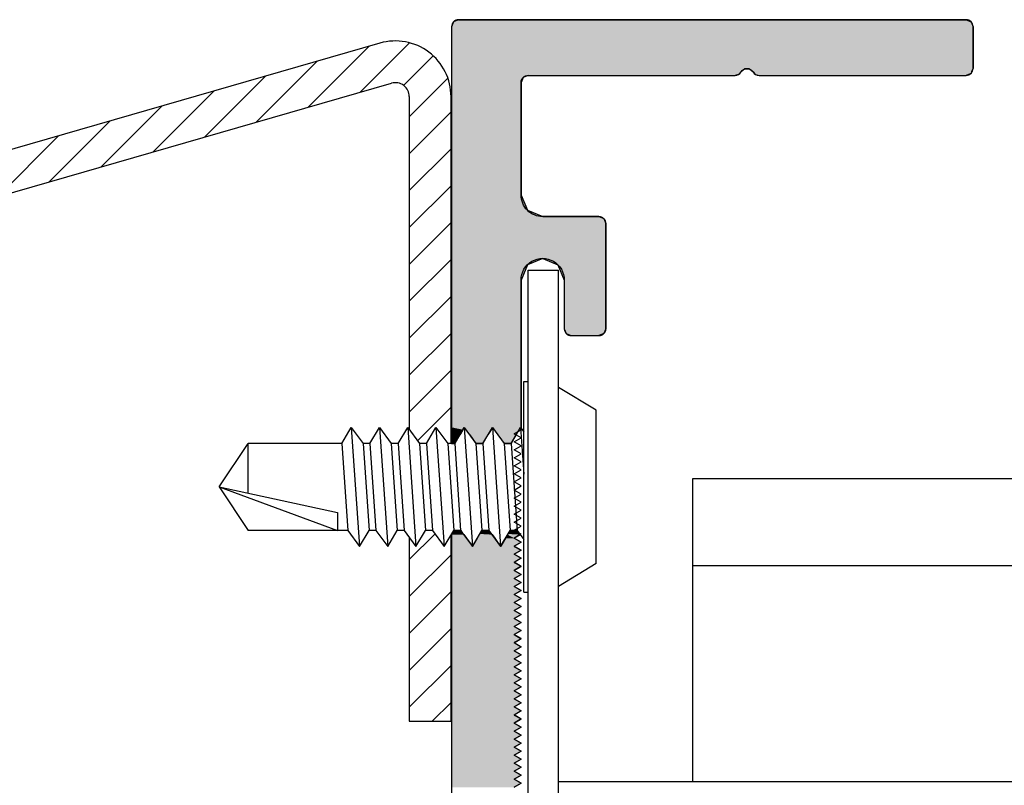
# Model space of a CAD drawing. Extents: x 23.53 to 33.07, y 29.42 to 33.21.
# Drawn here: x 30.16 to 31.57, y 32.11 to 33.21 of the extents above; entities that cross this region are included whole.
import ezdxf

# ---------------------------------------------------------------- set-up
doc = ezdxf.new("R2010")
doc.units = 0
doc.layers.get('0').update_dxf_attribs({"linetype": 'CONTINUOUS'})
for name, color, linetype in [('DETAIL', 1, 'CONTINUOUS'), ('GRID', 2, 'CONTINUOUS'), ('HATCH', 2, 'CONTINUOUS')]:
    doc.layers.add(name, color=color, linetype=linetype)

# ---------------------------------------------------------------- blocks, each defined once
blk = doc.blocks.new('*U36')
at = {"layer": 'HATCH', "linetype": 'CONTINUOUS'}
for p, q in [((30.7868, 33.2059), (30.7797, 33.203)), ((30.7868, 33.2059), (31.5168, 33.2059)), ((31.5168, 33.2059), (31.5239, 33.203)), ((30.7797, 33.203), (30.7768, 33.1959)), ((30.7768, 33.1959), (30.7768, 33.1359)), ((31.5239, 33.203), (31.5268, 33.1959)), ((31.5268, 33.1959), (31.5268, 33.1359)), ((30.7768, 33.1359), (30.7768, 33.1353)), ((30.7768, 33.1353), (30.7768, 33.1309)), ((31.1984, 33.1353), (31.1931, 33.1309)), ((31.1984, 33.1353), (31.2052, 33.1353)), ((31.2052, 33.1353), (31.2104, 33.1309)), ((31.5265, 33.1353), (31.5247, 33.1309)), ((31.5268, 33.1359), (31.5265, 33.1353)), ((30.7768, 33.1309), (30.7768, 33.1288)), ((30.7768, 33.1288), (30.7768, 33.1273)), ((30.7768, 33.1273), (30.7768, 33.1259)), ((30.7768, 33.1259), (30.7768, 33.123)), ((30.7768, 33.123), (30.7768, 33.1159)), ((30.8797, 33.123), (30.8768, 33.1159)), ((30.8868, 33.1259), (30.8797, 33.123)), ((30.8868, 33.1259), (31.1845, 33.1259)), ((31.1895, 33.1273), (31.1845, 33.1259)), ((31.1911, 33.1288), (31.1895, 33.1273)), ((31.1931, 33.1309), (31.1911, 33.1288)), ((31.2104, 33.1309), (31.2125, 33.1288)), ((31.2125, 33.1288), (31.2141, 33.1273)), ((31.2141, 33.1273), (31.2191, 33.1259)), ((31.2191, 33.1259), (31.5168, 33.1259)), ((31.52, 33.1273), (31.5168, 33.1259)), ((31.5239, 33.1288), (31.52, 33.1273)), ((31.5247, 33.1309), (31.5239, 33.1288)), ((30.7768, 33.1159), (30.7768, 32.9539)), ((30.8768, 33.1159), (30.8768, 32.9539)), ((30.7768, 32.9539), (30.7768, 32.932)), ((30.8768, 32.9539), (30.8859, 32.932)), ((30.7768, 32.932), (30.7768, 32.9229)), ((30.7768, 32.9229), (30.7768, 32.92)), ((30.8859, 32.932), (30.9078, 32.9229)), ((30.9078, 32.9229), (30.9888, 32.9229)), ((30.9888, 32.9229), (30.9959, 32.92)), ((30.7768, 32.92), (30.7768, 32.9129)), ((30.7768, 32.9129), (30.7768, 32.8629)), ((30.9959, 32.92), (30.9988, 32.9129)), ((30.9988, 32.9129), (30.9988, 32.8629)), ((30.7768, 32.8629), (30.7768, 32.8537)), ((30.7768, 32.8537), (30.7768, 32.8317)), ((30.8858, 32.8537), (30.8768, 32.8317)), ((30.9078, 32.8629), (30.8858, 32.8537)), ((30.9078, 32.8629), (30.9298, 32.8537)), ((30.9298, 32.8537), (30.9388, 32.8317)), ((30.9988, 32.8629), (30.9988, 32.8537)), ((30.9988, 32.8537), (30.9988, 32.8317)), ((30.7768, 32.8317), (30.7768, 32.7619)), ((30.8768, 32.8317), (30.8768, 32.7619)), ((30.9388, 32.8317), (30.9388, 32.7619)), ((30.9988, 32.8317), (30.9988, 32.7619)), ((30.7768, 32.7619), (30.7768, 32.7548)), ((30.7768, 32.7548), (30.7768, 32.7519)), ((30.7768, 32.7519), (30.7768, 32.6201)), ((30.8768, 32.7619), (30.8768, 32.7548)), ((30.8768, 32.7548), (30.8768, 32.7519)), ((30.8768, 32.7519), (30.8768, 32.6201)), ((30.9388, 32.7619), (30.9417, 32.7548)), ((30.9417, 32.7548), (30.9488, 32.7519)), ((30.9488, 32.7519), (30.9888, 32.7519)), ((30.9959, 32.7548), (30.9888, 32.7519)), ((30.9988, 32.7619), (30.9959, 32.7548)), ((30.7768, 32.6201), (30.7768, 32.6167)), ((30.7768, 32.6167), (30.7768, 32.6109)), ((30.7768, 32.6109), (30.7768, 32.6092)), ((30.7895, 32.6109), (30.7885, 32.6092)), ((30.7929, 32.6167), (30.7895, 32.6109)), ((30.7975, 32.6167), (30.8017, 32.6109)), ((30.8017, 32.6109), (30.8029, 32.6092)), ((30.8301, 32.6109), (30.8291, 32.6092)), ((30.8335, 32.6167), (30.8301, 32.6109)), ((30.8355, 32.6201), (30.8335, 32.6167)), ((30.8355, 32.6201), (30.8381, 32.6167)), ((30.8381, 32.6167), (30.8423, 32.6109)), ((30.8423, 32.6109), (30.8435, 32.6092)), ((30.8768, 32.6167), (30.8668, 32.6109)), ((30.8668, 32.6109), (30.8697, 32.6092)), ((30.8768, 32.6201), (30.8768, 32.6167)), ((30.7768, 32.6092), (30.7768, 32.5971)), ((30.7768, 32.5971), (30.7813, 32.5971)), ((30.7885, 32.6092), (30.7813, 32.5971)), ((30.8029, 32.6092), (30.8118, 32.5971)), ((30.8118, 32.5971), (30.8218, 32.5971)), ((30.8291, 32.6092), (30.8218, 32.5971)), ((30.8435, 32.6092), (30.8524, 32.5971)), ((30.8524, 32.5971), (30.8624, 32.5971)), ((30.8697, 32.6092), (30.8624, 32.5971)), ((30.7798, 32.4721), (30.7775, 32.4682)), ((30.7798, 32.4721), (30.7899, 32.4721)), ((30.7899, 32.4721), (30.7927, 32.4682)), ((30.8204, 32.4721), (30.8181, 32.4682)), ((30.8204, 32.4721), (30.8305, 32.4721)), ((30.8305, 32.4721), (30.8333, 32.4682)), ((30.861, 32.4721), (30.8587, 32.4682)), ((30.861, 32.4721), (30.8672, 32.4721)), ((30.8672, 32.4721), (30.8739, 32.4682)), ((30.7775, 32.4682), (30.7768, 32.4669)), ((30.7768, 32.4669), (30.7768, 32.4659)), ((30.7768, 32.4659), (30.7768, 32.4608)), ((30.7768, 32.4608), (30.7768, 32.455)), ((30.7768, 32.455), (30.7768, 32.4492)), ((30.7927, 32.4682), (30.7936, 32.4669)), ((30.7936, 32.4669), (30.7944, 32.4659)), ((30.7944, 32.4659), (30.7982, 32.4608)), ((30.7982, 32.4608), (30.8024, 32.455)), ((30.8024, 32.455), (30.8066, 32.4492)), ((30.8103, 32.455), (30.8068, 32.4492)), ((30.8137, 32.4608), (30.8103, 32.455)), ((30.8167, 32.4659), (30.8137, 32.4608)), ((30.8174, 32.4669), (30.8167, 32.4659)), ((30.8181, 32.4682), (30.8174, 32.4669)), ((30.8333, 32.4682), (30.8342, 32.4669)), ((30.8342, 32.4669), (30.835, 32.4659)), ((30.835, 32.4659), (30.8388, 32.4608)), ((30.8388, 32.4608), (30.843, 32.455)), ((30.843, 32.455), (30.8472, 32.4492)), ((30.8509, 32.455), (30.8474, 32.4492)), ((30.8543, 32.4608), (30.8509, 32.455)), ((30.8573, 32.4659), (30.8543, 32.4608)), ((30.858, 32.4669), (30.8573, 32.4659)), ((30.8587, 32.4682), (30.858, 32.4669)), ((30.8756, 32.4659), (30.8668, 32.4608)), ((30.8668, 32.4608), (30.8768, 32.455)), ((30.8768, 32.455), (30.8668, 32.4492)), ((30.8739, 32.4682), (30.8748, 32.4669)), ((30.8748, 32.4669), (30.8756, 32.4659)), ((30.7768, 32.4492), (30.7768, 32.4491)), ((30.7768, 32.4491), (30.7768, 32.4435)), ((30.7768, 32.4435), (30.7768, 32.4377)), ((30.8668, 32.4492), (30.867, 32.4491)), ((30.8768, 32.4435), (30.8668, 32.4377)), ((30.867, 32.4491), (30.8768, 32.4435)), ((30.7768, 32.4377), (30.7768, 32.4319)), ((30.7768, 32.4319), (30.7768, 32.4261)), ((30.7768, 32.4261), (30.7768, 32.4204)), ((30.8668, 32.4377), (30.8768, 32.4319)), ((30.8768, 32.4319), (30.8668, 32.4261)), ((30.8668, 32.4261), (30.8768, 32.4204)), ((30.7768, 32.4204), (30.7768, 32.4146)), ((30.7768, 32.4146), (30.7768, 32.4088)), ((30.8768, 32.4204), (30.8668, 32.4146)), ((30.8668, 32.4146), (30.8768, 32.4088)), ((30.7768, 32.4088), (30.7768, 32.403)), ((30.7768, 32.403), (30.7768, 32.3973)), ((30.8768, 32.4088), (30.8668, 32.403)), ((30.8668, 32.403), (30.8768, 32.3973)), ((30.7768, 32.3973), (30.7768, 32.3915)), ((30.7768, 32.3915), (30.7768, 32.3857)), ((30.7768, 32.3857), (30.7768, 32.3799)), ((30.8768, 32.3973), (30.8668, 32.3915)), ((30.8668, 32.3915), (30.8768, 32.3857)), ((30.8768, 32.3857), (30.8668, 32.3799)), ((30.7768, 32.3799), (30.7768, 32.3742)), ((30.7768, 32.3742), (30.7768, 32.3684)), ((30.8668, 32.3799), (30.8768, 32.3742)), ((30.8768, 32.3742), (30.8668, 32.3684)), ((30.7768, 32.3684), (30.7768, 32.3626)), ((30.7768, 32.3626), (30.7768, 32.3569)), ((30.7768, 32.3569), (30.7768, 32.3511)), ((30.8668, 32.3684), (30.8768, 32.3626)), ((30.8768, 32.3626), (30.8668, 32.3569)), ((30.8668, 32.3569), (30.8768, 32.3511)), ((30.7768, 32.3511), (30.7768, 32.3453)), ((30.7768, 32.3453), (30.7768, 32.3395)), ((30.8768, 32.3511), (30.8668, 32.3453)), ((30.8668, 32.3453), (30.8768, 32.3395)), ((30.7768, 32.3395), (30.7768, 32.3338)), ((30.7768, 32.3338), (30.7768, 32.328)), ((30.7768, 32.328), (30.7768, 32.3222)), ((30.8768, 32.3395), (30.8668, 32.3338)), ((30.8668, 32.3338), (30.8768, 32.328)), ((30.8768, 32.328), (30.8668, 32.3222)), ((30.7768, 32.3222), (30.7768, 32.3164)), ((30.7768, 32.3164), (30.7768, 32.3107)), ((30.8668, 32.3222), (30.8768, 32.3164)), ((30.8768, 32.3164), (30.8668, 32.3107)), ((30.7768, 32.3107), (30.7768, 32.3049)), ((30.7768, 32.3049), (30.7768, 32.2991)), ((30.7768, 32.2991), (30.7768, 32.2933)), ((30.8668, 32.3107), (30.8768, 32.3049)), ((30.8768, 32.3049), (30.8668, 32.2991)), ((30.8668, 32.2991), (30.8768, 32.2933)), ((30.7768, 32.2933), (30.7768, 32.2876)), ((30.7768, 32.2876), (30.7768, 32.2818)), ((30.8768, 32.2933), (30.8668, 32.2876)), ((30.8668, 32.2876), (30.8768, 32.2818)), ((30.7768, 32.2818), (30.7768, 32.276)), ((30.7768, 32.276), (30.7768, 32.2703)), ((30.7768, 32.2703), (30.7768, 32.2645)), ((30.8768, 32.2818), (30.8668, 32.276)), ((30.8668, 32.276), (30.8768, 32.2703)), ((30.8768, 32.2703), (30.8668, 32.2645)), ((30.7768, 32.2645), (30.7768, 32.2587)), ((30.7768, 32.2587), (30.7768, 32.2529)), ((30.8668, 32.2645), (30.8768, 32.2587)), ((30.8768, 32.2587), (30.8668, 32.2529)), ((30.7768, 32.2529), (30.7768, 32.2472)), ((30.7768, 32.2472), (30.7768, 32.2414)), ((30.8668, 32.2529), (30.8768, 32.2472)), ((30.8768, 32.2472), (30.8668, 32.2414)), ((30.7768, 32.2414), (30.7768, 32.2356)), ((30.7768, 32.2356), (30.7768, 32.2298)), ((30.7768, 32.2298), (30.7768, 32.2241)), ((30.8668, 32.2414), (30.8768, 32.2356)), ((30.8768, 32.2356), (30.8668, 32.2298)), ((30.8668, 32.2298), (30.8768, 32.2241)), ((30.7768, 32.2241), (30.7768, 32.2183)), ((30.7768, 32.2183), (30.7768, 32.2125)), ((30.8768, 32.2241), (30.8668, 32.2183)), ((30.8668, 32.2183), (30.8768, 32.2125)), ((30.7768, 32.2125), (30.7768, 32.2067)), ((30.7768, 32.2067), (30.7768, 32.201)), ((30.7768, 32.201), (30.7768, 32.1952)), ((30.8768, 32.2125), (30.8668, 32.2067)), ((30.8668, 32.2067), (30.8768, 32.201)), ((30.8768, 32.201), (30.8668, 32.1952)), ((30.7768, 32.1952), (30.7768, 32.1894)), ((30.7768, 32.1894), (30.7768, 32.1837)), ((30.8668, 32.1952), (30.8768, 32.1894)), ((30.8768, 32.1894), (30.8668, 32.1837)), ((30.7768, 32.1837), (30.7768, 32.1779)), ((30.7768, 32.1779), (30.7768, 32.1721)), ((30.7768, 32.1721), (30.7768, 32.1663)), ((30.8668, 32.1837), (30.8768, 32.1779)), ((30.8768, 32.1779), (30.8668, 32.1721)), ((30.8668, 32.1721), (30.8768, 32.1663)), ((30.7768, 32.1663), (30.7768, 32.1606)), ((30.7768, 32.1606), (30.7768, 32.1548)), ((30.8768, 32.1663), (30.8668, 32.1606)), ((30.8668, 32.1606), (30.8768, 32.1548)), ((30.7768, 32.1548), (30.7768, 32.149)), ((30.7768, 32.149), (30.7768, 32.1432)), ((30.7768, 32.1432), (30.7768, 32.1375)), ((30.8768, 32.1548), (30.8668, 32.149)), ((30.8668, 32.149), (30.8768, 32.1432)), ((30.8768, 32.1432), (30.8668, 32.1375)), ((30.7768, 32.1375), (30.7768, 32.1317)), ((30.7768, 32.1317), (30.7768, 32.1259)), ((30.8668, 32.1375), (30.8768, 32.1317)), ((30.8768, 32.1317), (30.8668, 32.1259)), ((30.7768, 32.1259), (30.7768, 32.1201)), ((30.7768, 32.1201), (30.7768, 32.1144)), ((30.7768, 32.1144), (30.7768, 32.1086)), ((30.8668, 32.1259), (30.8768, 32.1201)), ((30.8768, 32.1201), (30.8668, 32.1144)), ((30.8668, 32.1144), (30.8768, 32.1086)), ((30.7768, 32.1086), (30.7768, 32.1028)), ((30.8768, 32.1086), (30.8668, 32.1028))]:
    blk.add_line(p, q, dxfattribs=at)
for points in [[(30.7868, 33.2059), (30.7797, 33.203), (31.5239, 33.203)], [(30.7868, 33.2059), (30.7868, 33.2059), (31.5168, 33.2059)], [(30.7797, 33.203), (30.7768, 33.1959), (31.5268, 33.1959)], [(30.7768, 33.1959), (30.7768, 33.1359), (31.5268, 33.1359)], [(30.7768, 33.1359), (30.7768, 33.1353), (31.5265, 33.1353)], [(30.7768, 33.1353), (30.7768, 33.1309), (31.1931, 33.1309)], [(31.1984, 33.1353), (31.1984, 33.1353), (31.2052, 33.1353)], [(31.2052, 33.1353), (31.2104, 33.1309), (31.5247, 33.1309)], [(30.7768, 33.1309), (30.7768, 33.1288), (31.1911, 33.1288)], [(30.7768, 33.1288), (30.7768, 33.1273), (31.1895, 33.1273)], [(30.7768, 33.1273), (30.7768, 33.1259), (31.1845, 33.1259)], [(30.7768, 33.1259), (30.7768, 33.123), (30.8797, 33.123)], [(30.7768, 33.123), (30.7768, 33.1159), (30.8768, 33.1159)], [(30.8868, 33.1259), (30.8868, 33.1259), (31.1845, 33.1259)], [(31.2104, 33.1309), (31.2125, 33.1288), (31.5239, 33.1288)], [(31.2125, 33.1288), (31.2141, 33.1273), (31.52, 33.1273)], [(31.2141, 33.1273), (31.2191, 33.1259), (31.5168, 33.1259)], [(31.2191, 33.1259), (31.2191, 33.1259), (31.5168, 33.1259)], [(30.7768, 33.1159), (30.7768, 32.9539), (30.8768, 32.9539)], [(30.7768, 32.9539), (30.7768, 32.932), (30.8859, 32.932)], [(30.7768, 32.932), (30.7768, 32.9229), (30.9078, 32.9229)], [(30.7768, 32.9229), (30.7768, 32.92), (30.9959, 32.92)], [(30.9078, 32.9229), (30.9078, 32.9229), (30.9888, 32.9229)], [(30.7768, 32.92), (30.7768, 32.9129), (30.9988, 32.9129)], [(30.7768, 32.9129), (30.7768, 32.8629), (30.9988, 32.8629)], [(30.7768, 32.8629), (30.7768, 32.8537), (30.8858, 32.8537)], [(30.7768, 32.8537), (30.7768, 32.8317), (30.8768, 32.8317)], [(30.9078, 32.8629), (30.9298, 32.8537), (30.9988, 32.8537)], [(30.9298, 32.8537), (30.9388, 32.8317), (30.9988, 32.8317)], [(30.7768, 32.8317), (30.7768, 32.7619), (30.8768, 32.7619)], [(30.9388, 32.8317), (30.9388, 32.7619), (30.9988, 32.7619)], [(30.7768, 32.7619), (30.7768, 32.7548), (30.8768, 32.7548)], [(30.7768, 32.7548), (30.7768, 32.7519), (30.8768, 32.7519)], [(30.7768, 32.7519), (30.7768, 32.6201), (30.8768, 32.6201)], [(30.9388, 32.7619), (30.9417, 32.7548), (30.9959, 32.7548)], [(30.9417, 32.7548), (30.9488, 32.7519), (30.9888, 32.7519)], [(30.9488, 32.7519), (30.9488, 32.7519), (30.9888, 32.7519)], [(30.7768, 32.6201), (30.7768, 32.6167), (30.7929, 32.6167)], [(30.7768, 32.6167), (30.7768, 32.6109), (30.7895, 32.6109)], [(30.7768, 32.6109), (30.7768, 32.6092), (30.7885, 32.6092)], [(30.795, 32.6201), (30.7975, 32.6167), (30.8335, 32.6167)], [(30.7975, 32.6167), (30.8017, 32.6109), (30.8301, 32.6109)], [(30.8017, 32.6109), (30.8029, 32.6092), (30.8291, 32.6092)], [(30.8355, 32.6201), (30.8381, 32.6167), (30.8768, 32.6167)], [(30.8381, 32.6167), (30.8423, 32.6109), (30.8668, 32.6109)], [(30.8423, 32.6109), (30.8435, 32.6092), (30.8697, 32.6092)], [(30.7768, 32.6092), (30.7768, 32.5971), (30.7813, 32.5971)], [(30.7768, 32.5971), (30.7768, 32.5971), (30.7813, 32.5971)], [(30.8029, 32.6092), (30.8118, 32.5971), (30.8218, 32.5971)], [(30.8118, 32.5971), (30.8118, 32.5971), (30.8218, 32.5971)], [(30.8435, 32.6092), (30.8524, 32.5971), (30.8624, 32.5971)], [(30.8524, 32.5971), (30.8524, 32.5971), (30.8624, 32.5971)], [(30.7798, 32.4721), (30.7775, 32.4682), (30.7927, 32.4682)], [(30.7798, 32.4721), (30.7798, 32.4721), (30.7899, 32.4721)], [(30.8204, 32.4721), (30.8181, 32.4682), (30.8333, 32.4682)], [(30.8204, 32.4721), (30.8204, 32.4721), (30.8305, 32.4721)], [(30.861, 32.4721), (30.8587, 32.4682), (30.8739, 32.4682)], [(30.861, 32.4721), (30.861, 32.4721), (30.8672, 32.4721)], [(30.7775, 32.4682), (30.7768, 32.4669), (30.7936, 32.4669)], [(30.7768, 32.4669), (30.7768, 32.4659), (30.7944, 32.4659)], [(30.7768, 32.4659), (30.7768, 32.4608), (30.7982, 32.4608)], [(30.7768, 32.4608), (30.7768, 32.455), (30.8024, 32.455)], [(30.7768, 32.455), (30.7768, 32.4492), (30.8066, 32.4492)], [(30.8103, 32.455), (30.8068, 32.4492), (30.8472, 32.4492)], [(30.8137, 32.4608), (30.8103, 32.455), (30.843, 32.455)], [(30.8167, 32.4659), (30.8137, 32.4608), (30.8388, 32.4608)], [(30.8174, 32.4669), (30.8167, 32.4659), (30.835, 32.4659)], [(30.8181, 32.4682), (30.8174, 32.4669), (30.8342, 32.4669)], [(30.8509, 32.455), (30.8474, 32.4492), (30.8668, 32.4492)], [(30.8543, 32.4608), (30.8509, 32.455), (30.8768, 32.455)], [(30.8573, 32.4659), (30.8543, 32.4608), (30.8668, 32.4608)], [(30.858, 32.4669), (30.8573, 32.4659), (30.8756, 32.4659)], [(30.8587, 32.4682), (30.858, 32.4669), (30.8748, 32.4669)], [(30.7768, 32.4492), (30.7768, 32.4491), (30.8067, 32.4491)], [(30.7768, 32.4491), (30.7768, 32.4435), (30.8768, 32.4435)], [(30.7768, 32.4435), (30.7768, 32.4377), (30.8668, 32.4377)], [(30.8068, 32.4492), (30.8067, 32.4491), (30.8473, 32.4491)], [(30.8474, 32.4492), (30.8473, 32.4491), (30.867, 32.4491)], [(30.7768, 32.4377), (30.7768, 32.4319), (30.8768, 32.4319)], [(30.7768, 32.4319), (30.7768, 32.4261), (30.8668, 32.4261)], [(30.7768, 32.4261), (30.7768, 32.4204), (30.8768, 32.4204)], [(30.7768, 32.4204), (30.7768, 32.4146), (30.8668, 32.4146)], [(30.7768, 32.4146), (30.7768, 32.4088), (30.8768, 32.4088)], [(30.7768, 32.4088), (30.7768, 32.403), (30.8668, 32.403)], [(30.7768, 32.403), (30.7768, 32.3973), (30.8768, 32.3973)], [(30.7768, 32.3973), (30.7768, 32.3915), (30.8668, 32.3915)], [(30.7768, 32.3915), (30.7768, 32.3857), (30.8768, 32.3857)], [(30.7768, 32.3857), (30.7768, 32.3799), (30.8668, 32.3799)], [(30.7768, 32.3799), (30.7768, 32.3742), (30.8768, 32.3742)], [(30.7768, 32.3742), (30.7768, 32.3684), (30.8668, 32.3684)], [(30.7768, 32.3684), (30.7768, 32.3626), (30.8768, 32.3626)], [(30.7768, 32.3626), (30.7768, 32.3569), (30.8668, 32.3569)], [(30.7768, 32.3569), (30.7768, 32.3511), (30.8768, 32.3511)], [(30.7768, 32.3511), (30.7768, 32.3453), (30.8668, 32.3453)], [(30.7768, 32.3453), (30.7768, 32.3395), (30.8768, 32.3395)], [(30.7768, 32.3395), (30.7768, 32.3338), (30.8668, 32.3338)], [(30.7768, 32.3338), (30.7768, 32.328), (30.8768, 32.328)], [(30.7768, 32.328), (30.7768, 32.3222), (30.8668, 32.3222)], [(30.7768, 32.3222), (30.7768, 32.3164), (30.8768, 32.3164)], [(30.7768, 32.3164), (30.7768, 32.3107), (30.8668, 32.3107)], [(30.7768, 32.3107), (30.7768, 32.3049), (30.8768, 32.3049)], [(30.7768, 32.3049), (30.7768, 32.2991), (30.8668, 32.2991)], [(30.7768, 32.2991), (30.7768, 32.2933), (30.8768, 32.2933)], [(30.7768, 32.2933), (30.7768, 32.2876), (30.8668, 32.2876)], [(30.7768, 32.2876), (30.7768, 32.2818), (30.8768, 32.2818)], [(30.7768, 32.2818), (30.7768, 32.276), (30.8668, 32.276)], [(30.7768, 32.276), (30.7768, 32.2703), (30.8768, 32.2703)], [(30.7768, 32.2703), (30.7768, 32.2645), (30.8668, 32.2645)], [(30.7768, 32.2645), (30.7768, 32.2587), (30.8768, 32.2587)], [(30.7768, 32.2587), (30.7768, 32.2529), (30.8668, 32.2529)], [(30.7768, 32.2529), (30.7768, 32.2472), (30.8768, 32.2472)], [(30.7768, 32.2472), (30.7768, 32.2414), (30.8668, 32.2414)], [(30.7768, 32.2414), (30.7768, 32.2356), (30.8768, 32.2356)], [(30.7768, 32.2356), (30.7768, 32.2298), (30.8668, 32.2298)], [(30.7768, 32.2298), (30.7768, 32.2241), (30.8768, 32.2241)], [(30.7768, 32.2241), (30.7768, 32.2183), (30.8668, 32.2183)], [(30.7768, 32.2183), (30.7768, 32.2125), (30.8768, 32.2125)], [(30.7768, 32.2125), (30.7768, 32.2067), (30.8668, 32.2067)], [(30.7768, 32.2067), (30.7768, 32.201), (30.8768, 32.201)], [(30.7768, 32.201), (30.7768, 32.1952), (30.8668, 32.1952)], [(30.7768, 32.1952), (30.7768, 32.1894), (30.8768, 32.1894)], [(30.7768, 32.1894), (30.7768, 32.1837), (30.8668, 32.1837)], [(30.7768, 32.1837), (30.7768, 32.1779), (30.8768, 32.1779)], [(30.7768, 32.1779), (30.7768, 32.1721), (30.8668, 32.1721)], [(30.7768, 32.1721), (30.7768, 32.1663), (30.8768, 32.1663)], [(30.7768, 32.1663), (30.7768, 32.1606), (30.8668, 32.1606)], [(30.7768, 32.1606), (30.7768, 32.1548), (30.8768, 32.1548)], [(30.7768, 32.1548), (30.7768, 32.149), (30.8668, 32.149)], [(30.7768, 32.149), (30.7768, 32.1432), (30.8768, 32.1432)], [(30.7768, 32.1432), (30.7768, 32.1375), (30.8668, 32.1375)], [(30.7768, 32.1375), (30.7768, 32.1317), (30.8768, 32.1317)], [(30.7768, 32.1317), (30.7768, 32.1259), (30.8668, 32.1259)], [(30.7768, 32.1259), (30.7768, 32.1201), (30.8768, 32.1201)], [(30.7768, 32.1201), (30.7768, 32.1144), (30.8668, 32.1144)], [(30.7768, 32.1144), (30.7768, 32.1086), (30.8768, 32.1086)], [(30.7768, 32.1086), (30.7768, 32.1028), (30.8668, 32.1028)]]:
    blk.add_solid(points, dxfattribs=at)
at = {"layer": 'HATCH', "linetype": 'CONTINUOUS', "extrusion": (0, 0, -1)}
for points in [[(-30.7868, 33.2059), (-31.5168, 33.2059), (-31.5239, 33.203)], [(-30.7768, 33.1959), (-31.5268, 33.1959), (-31.5268, 33.1359)], [(-30.7797, 33.203), (-31.5239, 33.203), (-31.5268, 33.1959)], [(-30.7768, 33.1359), (-31.5268, 33.1359), (-31.5265, 33.1353)], [(-30.7768, 33.1353), (-31.1984, 33.1353), (-31.1931, 33.1309)], [(-31.2052, 33.1353), (-31.5265, 33.1353), (-31.5247, 33.1309)], [(-30.7768, 33.1309), (-31.1931, 33.1309), (-31.1911, 33.1288)], [(-30.7768, 33.1288), (-31.1911, 33.1288), (-31.1895, 33.1273)], [(-30.7768, 33.1273), (-31.1895, 33.1273), (-31.1845, 33.1259)], [(-30.7768, 33.1259), (-30.8868, 33.1259), (-30.8797, 33.123)], [(-30.7768, 33.123), (-30.8797, 33.123), (-30.8768, 33.1159)], [(-31.2104, 33.1309), (-31.5247, 33.1309), (-31.5239, 33.1288)], [(-31.2125, 33.1288), (-31.5239, 33.1288), (-31.52, 33.1273)], [(-31.2141, 33.1273), (-31.52, 33.1273), (-31.5168, 33.1259)], [(-30.7768, 33.1159), (-30.8768, 33.1159), (-30.8768, 32.9539)], [(-30.7768, 32.9539), (-30.8768, 32.9539), (-30.8859, 32.932)], [(-30.7768, 32.932), (-30.8859, 32.932), (-30.9078, 32.9229)], [(-30.7768, 32.9229), (-30.9888, 32.9229), (-30.9959, 32.92)], [(-30.7768, 32.92), (-30.9959, 32.92), (-30.9988, 32.9129)], [(-30.7768, 32.9129), (-30.9988, 32.9129), (-30.9988, 32.8629)], [(-30.7768, 32.8629), (-30.9078, 32.8629), (-30.8858, 32.8537)], [(-30.7768, 32.8537), (-30.8858, 32.8537), (-30.8768, 32.8317)], [(-30.9078, 32.8629), (-30.9988, 32.8629), (-30.9988, 32.8537)], [(-30.9298, 32.8537), (-30.9988, 32.8537), (-30.9988, 32.8317)], [(-30.7768, 32.8317), (-30.8768, 32.8317), (-30.8768, 32.7619)], [(-30.9388, 32.8317), (-30.9988, 32.8317), (-30.9988, 32.7619)], [(-30.7768, 32.7619), (-30.8768, 32.7619), (-30.8768, 32.7548)], [(-30.7768, 32.7548), (-30.8768, 32.7548), (-30.8768, 32.7519)], [(-30.7768, 32.7519), (-30.8768, 32.7519), (-30.8768, 32.6201)], [(-30.9388, 32.7619), (-30.9988, 32.7619), (-30.9959, 32.7548)], [(-30.9417, 32.7548), (-30.9959, 32.7548), (-30.9888, 32.7519)], [(-30.7768, 32.6201), (-30.795, 32.6201), (-30.7929, 32.6167)], [(-30.7768, 32.6167), (-30.7929, 32.6167), (-30.7895, 32.6109)], [(-30.7768, 32.6109), (-30.7895, 32.6109), (-30.7885, 32.6092)], [(-30.795, 32.6201), (-30.8355, 32.6201), (-30.8335, 32.6167)], [(-30.7975, 32.6167), (-30.8335, 32.6167), (-30.8301, 32.6109)], [(-30.8017, 32.6109), (-30.8301, 32.6109), (-30.8291, 32.6092)], [(-30.8355, 32.6201), (-30.8768, 32.6201), (-30.8768, 32.6167)], [(-30.8381, 32.6167), (-30.8768, 32.6167), (-30.8668, 32.6109)], [(-30.8423, 32.6109), (-30.8668, 32.6109), (-30.8697, 32.6092)], [(-30.7768, 32.6092), (-30.7885, 32.6092), (-30.7813, 32.5971)], [(-30.8029, 32.6092), (-30.8291, 32.6092), (-30.8218, 32.5971)], [(-30.8435, 32.6092), (-30.8697, 32.6092), (-30.8624, 32.5971)], [(-30.7798, 32.4721), (-30.7899, 32.4721), (-30.7927, 32.4682)], [(-30.8204, 32.4721), (-30.8305, 32.4721), (-30.8333, 32.4682)], [(-30.861, 32.4721), (-30.8672, 32.4721), (-30.8739, 32.4682)], [(-30.7768, 32.4669), (-30.7936, 32.4669), (-30.7944, 32.4659)], [(-30.7768, 32.4659), (-30.7944, 32.4659), (-30.7982, 32.4608)], [(-30.7768, 32.4608), (-30.7982, 32.4608), (-30.8024, 32.455)], [(-30.7768, 32.455), (-30.8024, 32.455), (-30.8066, 32.4492)], [(-30.7775, 32.4682), (-30.7927, 32.4682), (-30.7936, 32.4669)], [(-30.8103, 32.455), (-30.843, 32.455), (-30.8472, 32.4492)], [(-30.8137, 32.4608), (-30.8388, 32.4608), (-30.843, 32.455)], [(-30.8167, 32.4659), (-30.835, 32.4659), (-30.8388, 32.4608)], [(-30.8174, 32.4669), (-30.8342, 32.4669), (-30.835, 32.4659)], [(-30.8181, 32.4682), (-30.8333, 32.4682), (-30.8342, 32.4669)], [(-30.8509, 32.455), (-30.8768, 32.455), (-30.8668, 32.4492)], [(-30.8543, 32.4608), (-30.8668, 32.4608), (-30.8768, 32.455)], [(-30.8573, 32.4659), (-30.8756, 32.4659), (-30.8668, 32.4608)], [(-30.858, 32.4669), (-30.8748, 32.4669), (-30.8756, 32.4659)], [(-30.8587, 32.4682), (-30.8739, 32.4682), (-30.8748, 32.4669)], [(-30.7768, 32.4492), (-30.8066, 32.4492), (-30.8067, 32.4491)], [(-30.7768, 32.4491), (-30.867, 32.4491), (-30.8768, 32.4435)], [(-30.7768, 32.4435), (-30.8768, 32.4435), (-30.8668, 32.4377)], [(-30.8068, 32.4492), (-30.8472, 32.4492), (-30.8473, 32.4491)], [(-30.8474, 32.4492), (-30.8668, 32.4492), (-30.867, 32.4491)], [(-30.7768, 32.4377), (-30.8668, 32.4377), (-30.8768, 32.4319)], [(-30.7768, 32.4319), (-30.8768, 32.4319), (-30.8668, 32.4261)], [(-30.7768, 32.4261), (-30.8668, 32.4261), (-30.8768, 32.4204)], [(-30.7768, 32.4204), (-30.8768, 32.4204), (-30.8668, 32.4146)], [(-30.7768, 32.4146), (-30.8668, 32.4146), (-30.8768, 32.4088)], [(-30.7768, 32.4088), (-30.8768, 32.4088), (-30.8668, 32.403)], [(-30.7768, 32.403), (-30.8668, 32.403), (-30.8768, 32.3973)], [(-30.7768, 32.3973), (-30.8768, 32.3973), (-30.8668, 32.3915)], [(-30.7768, 32.3915), (-30.8668, 32.3915), (-30.8768, 32.3857)], [(-30.7768, 32.3857), (-30.8768, 32.3857), (-30.8668, 32.3799)], [(-30.7768, 32.3799), (-30.8668, 32.3799), (-30.8768, 32.3742)], [(-30.7768, 32.3742), (-30.8768, 32.3742), (-30.8668, 32.3684)], [(-30.7768, 32.3684), (-30.8668, 32.3684), (-30.8768, 32.3626)], [(-30.7768, 32.3626), (-30.8768, 32.3626), (-30.8668, 32.3569)], [(-30.7768, 32.3569), (-30.8668, 32.3569), (-30.8768, 32.3511)], [(-30.7768, 32.3511), (-30.8768, 32.3511), (-30.8668, 32.3453)], [(-30.7768, 32.3453), (-30.8668, 32.3453), (-30.8768, 32.3395)], [(-30.7768, 32.3395), (-30.8768, 32.3395), (-30.8668, 32.3338)], [(-30.7768, 32.3338), (-30.8668, 32.3338), (-30.8768, 32.328)], [(-30.7768, 32.328), (-30.8768, 32.328), (-30.8668, 32.3222)], [(-30.7768, 32.3222), (-30.8668, 32.3222), (-30.8768, 32.3164)], [(-30.7768, 32.3164), (-30.8768, 32.3164), (-30.8668, 32.3107)], [(-30.7768, 32.3107), (-30.8668, 32.3107), (-30.8768, 32.3049)], [(-30.7768, 32.3049), (-30.8768, 32.3049), (-30.8668, 32.2991)], [(-30.7768, 32.2991), (-30.8668, 32.2991), (-30.8768, 32.2933)], [(-30.7768, 32.2933), (-30.8768, 32.2933), (-30.8668, 32.2876)], [(-30.7768, 32.2876), (-30.8668, 32.2876), (-30.8768, 32.2818)], [(-30.7768, 32.2818), (-30.8768, 32.2818), (-30.8668, 32.276)], [(-30.7768, 32.276), (-30.8668, 32.276), (-30.8768, 32.2703)], [(-30.7768, 32.2703), (-30.8768, 32.2703), (-30.8668, 32.2645)], [(-30.7768, 32.2645), (-30.8668, 32.2645), (-30.8768, 32.2587)], [(-30.7768, 32.2587), (-30.8768, 32.2587), (-30.8668, 32.2529)], [(-30.7768, 32.2529), (-30.8668, 32.2529), (-30.8768, 32.2472)], [(-30.7768, 32.2472), (-30.8768, 32.2472), (-30.8668, 32.2414)], [(-30.7768, 32.2414), (-30.8668, 32.2414), (-30.8768, 32.2356)], [(-30.7768, 32.2356), (-30.8768, 32.2356), (-30.8668, 32.2298)], [(-30.7768, 32.2298), (-30.8668, 32.2298), (-30.8768, 32.2241)], [(-30.7768, 32.2241), (-30.8768, 32.2241), (-30.8668, 32.2183)], [(-30.7768, 32.2183), (-30.8668, 32.2183), (-30.8768, 32.2125)], [(-30.7768, 32.2125), (-30.8768, 32.2125), (-30.8668, 32.2067)], [(-30.7768, 32.2067), (-30.8668, 32.2067), (-30.8768, 32.201)], [(-30.7768, 32.201), (-30.8768, 32.201), (-30.8668, 32.1952)], [(-30.7768, 32.1952), (-30.8668, 32.1952), (-30.8768, 32.1894)], [(-30.7768, 32.1894), (-30.8768, 32.1894), (-30.8668, 32.1837)], [(-30.7768, 32.1837), (-30.8668, 32.1837), (-30.8768, 32.1779)], [(-30.7768, 32.1779), (-30.8768, 32.1779), (-30.8668, 32.1721)], [(-30.7768, 32.1721), (-30.8668, 32.1721), (-30.8768, 32.1663)], [(-30.7768, 32.1663), (-30.8768, 32.1663), (-30.8668, 32.1606)], [(-30.7768, 32.1606), (-30.8668, 32.1606), (-30.8768, 32.1548)], [(-30.7768, 32.1548), (-30.8768, 32.1548), (-30.8668, 32.149)], [(-30.7768, 32.149), (-30.8668, 32.149), (-30.8768, 32.1432)], [(-30.7768, 32.1432), (-30.8768, 32.1432), (-30.8668, 32.1375)], [(-30.7768, 32.1375), (-30.8668, 32.1375), (-30.8768, 32.1317)], [(-30.7768, 32.1317), (-30.8768, 32.1317), (-30.8668, 32.1259)], [(-30.7768, 32.1259), (-30.8668, 32.1259), (-30.8768, 32.1201)], [(-30.7768, 32.1201), (-30.8768, 32.1201), (-30.8668, 32.1144)], [(-30.7768, 32.1144), (-30.8668, 32.1144), (-30.8768, 32.1086)], [(-30.7768, 32.1086), (-30.8768, 32.1086), (-30.8668, 32.1028)]]:
    blk.add_solid(points, dxfattribs=at)
blk = doc.blocks.new('*X37')
at = {"color": 0}
for p, q in [((30.5705, 33.0801), (30.6582, 33.1678)), ((30.645, 33.1015), (30.7163, 33.1728)), ((30.7079, 33.1114), (30.7505, 33.1539)), ((30.496, 33.0586), (30.5837, 33.1463)), ((30.4216, 33.0371), (30.5093, 33.1248)), ((30.716, 33.0664), (30.7715, 33.1219)), ((30.3471, 33.0157), (30.4348, 33.1034)), ((30.2726, 32.9942), (30.3603, 33.0819)), ((30.716, 33.0134), (30.776, 33.0734)), ((30.1981, 32.9728), (30.2858, 33.0605)), ((30.1236, 32.9513), (30.2113, 33.039)), ((30.716, 32.9603), (30.776, 33.0204)), ((30.716, 32.9073), (30.776, 32.9673)), ((30.716, 32.8543), (30.776, 32.9143)), ((30.716, 32.8012), (30.776, 32.8613)), ((30.716, 32.7482), (30.776, 32.8082)), ((30.716, 32.6952), (30.776, 32.7552)), ((30.716, 32.6421), (30.776, 32.7022)), ((30.7278, 32.6009), (30.776, 32.6492)), ((30.716, 32.43), (30.753, 32.467)), ((30.716, 32.377), (30.776, 32.437)), ((30.716, 32.3239), (30.776, 32.384)), ((30.716, 32.2709), (30.7761, 32.331)), ((30.716, 32.2179), (30.7761, 32.278)), ((30.749, 32.1979), (30.7761, 32.2249))]:
    blk.add_line(p, q, dxfattribs=at)

msp = doc.modelspace()

# ---------------------------------------------------------------- linework, layer by layer
for p, q in [((30.67384, 33.17225), (24.92243, 31.51572)), ((24.93904, 31.45806), (30.69044, 33.1146)), ((30.71598, 33.09538), (30.71598, 32.61706)), ((30.77603, 32.59708), (30.77598, 33.09538)), ((30.71598, 32.46212), (30.71598, 32.19794)), ((30.77606, 32.19788), (30.77604, 32.46569)), ((30.71598, 32.19794), (30.77606, 32.19788))]:
    msp.add_line(p, q)
for radius in [0.08, 0.02]:
    msp.add_arc((30.69598, 33.09538), radius, 0, 106.0676)
at = {"layer": 'DETAIL'}
for p, q in [((30.88678, 32.84582), (30.93078, 32.84582)), ((30.88678, 31.40782), (30.88678, 32.84582)), ((30.93078, 31.40782), (30.93078, 32.84582)), ((30.88077, 32.38333), (30.88077, 32.68583)), ((30.88077, 32.68583), (30.88678, 32.68583)), ((30.98477, 32.64458), (30.93078, 32.67757)), ((30.98477, 32.42458), (30.98477, 32.64458)), ((30.61887, 32.59708), (30.63257, 32.62008)), ((30.63257, 32.62008), (30.64435, 32.44908)), ((30.63257, 32.62008), (30.64944, 32.59708)), ((30.65946, 32.59708), (30.67316, 32.62008)), ((30.67316, 32.62008), (30.68495, 32.44908)), ((30.67316, 32.62008), (30.69004, 32.59708)), ((30.70006, 32.59708), (30.71376, 32.62008)), ((30.71376, 32.62008), (30.72555, 32.44908)), ((30.71376, 32.62008), (30.73063, 32.59708)), ((30.74066, 32.59708), (30.75436, 32.62008)), ((30.75436, 32.62008), (30.76614, 32.44908)), ((30.75436, 32.62008), (30.77123, 32.59708)), ((30.78125, 32.59708), (30.79495, 32.62008)), ((30.79495, 32.62008), (30.80674, 32.44908)), ((30.79495, 32.62008), (30.81182, 32.59708)), ((30.82185, 32.59708), (30.83555, 32.62008)), ((30.83555, 32.62008), (30.84733, 32.44908)), ((30.83555, 32.62008), (30.85242, 32.59708)), ((30.86244, 32.59708), (30.87614, 32.62008)), ((30.87614, 32.62008), (30.88077, 32.55301)), ((30.87614, 32.62008), (30.88077, 32.61378)), ((30.44277, 32.53458), (30.48427, 32.59708)), ((30.61887, 32.59708), (30.48427, 32.59708)), ((30.48427, 32.52561), (30.48427, 32.59708)), ((30.61887, 32.59708), (30.62748, 32.47208)), ((30.64944, 32.59708), (30.65806, 32.47208)), ((30.65946, 32.59708), (30.64944, 32.59708)), ((30.65946, 32.59708), (30.66808, 32.47208)), ((30.69004, 32.59708), (30.69865, 32.47208)), ((30.70006, 32.59708), (30.69004, 32.59708)), ((30.70006, 32.59708), (30.70868, 32.47208)), ((30.73063, 32.59708), (30.73925, 32.47208)), ((30.74066, 32.59708), (30.73063, 32.59708)), ((30.74066, 32.59708), (30.74927, 32.47208)), ((30.77123, 32.59708), (30.77984, 32.47208)), ((30.78125, 32.59708), (30.77123, 32.59708)), ((30.78125, 32.59708), (30.78987, 32.47208)), ((30.81182, 32.59708), (30.82044, 32.47208)), ((30.82185, 32.59708), (30.81182, 32.59708)), ((30.82185, 32.59708), (30.83046, 32.47208)), ((30.85242, 32.59708), (30.86104, 32.47208)), ((30.86244, 32.59708), (30.85242, 32.59708)), ((30.86244, 32.59708), (30.87106, 32.47208)), ((30.44277, 32.53458), (30.61277, 32.49784)), ((30.44277, 32.53458), (30.61277, 32.47208)), ((30.44277, 32.53458), (30.48427, 32.47208)), ((30.61277, 32.49784), (30.61277, 32.47208)), ((30.62748, 32.47208), (30.48427, 32.47208)), ((30.62748, 32.47208), (30.64435, 32.44908)), ((30.64435, 32.44908), (30.65806, 32.47208)), ((30.66808, 32.47208), (30.65806, 32.47208)), ((30.66808, 32.47208), (30.68495, 32.44908)), ((30.68495, 32.44908), (30.69865, 32.47208)), ((30.70868, 32.47208), (30.69865, 32.47208)), ((30.70868, 32.47208), (30.72555, 32.44908)), ((30.72555, 32.44908), (30.73925, 32.47208)), ((30.74927, 32.47208), (30.73925, 32.47208)), ((30.74927, 32.47208), (30.76614, 32.44908)), ((30.76614, 32.44908), (30.77984, 32.47208)), ((30.78987, 32.47208), (30.77984, 32.47208)), ((30.78987, 32.47208), (30.80674, 32.44908)), ((30.80674, 32.44908), (30.82044, 32.47208)), ((30.83046, 32.47208), (30.82044, 32.47208)), ((30.83046, 32.47208), (30.84733, 32.44908)), ((30.84733, 32.44908), (30.86104, 32.47208)), ((30.87106, 32.47208), (30.86104, 32.47208)), ((30.87106, 32.47208), (30.88077, 32.45885)), ((30.98477, 32.42458), (30.93078, 32.39159)), ((30.88077, 32.38333), (30.88678, 32.38333)), ((32.68078, 32.11082), (30.93078, 32.11082))]:
    msp.add_line(p, q, dxfattribs=at)
at = {"layer": 'GRID'}
for p, q in [((31.12378, 32.11082), (31.12378, 32.54661)), ((31.12378, 32.54661), (33.06978, 32.54661)), ((31.12378, 32.42161), (33.06978, 32.42161))]:
    msp.add_line(p, q, dxfattribs=at)
at = {"layer": 'HATCH'}
for points in [[(30.86678, 32.10282), (30.87678, 32.10859), (30.86678, 32.11437), (30.87678, 32.12014), (30.86678, 32.12592), (30.87678, 32.13169), (30.86678, 32.13746), (30.87678, 32.14324), (30.86678, 32.14901), (30.87678, 32.15478), (30.86678, 32.16056), (30.87678, 32.16633), (30.86678, 32.1721), (30.87678, 32.17788), (30.86678, 32.18365), (30.87678, 32.18942), (30.86678, 32.1952), (30.87678, 32.20097), (30.86678, 32.20674), (30.87678, 32.21252), (30.86678, 32.21829), (30.87678, 32.22406), (30.86678, 32.22984), (30.87678, 32.23561), (30.86678, 32.24139), (30.87678, 32.24716), (30.86678, 32.25293), (30.87678, 32.25871), (30.86678, 32.26448), (30.87678, 32.27025), (30.86678, 32.27603), (30.87678, 32.2818), (30.86678, 32.28757), (30.87678, 32.29335), (30.86678, 32.29912), (30.87678, 32.30489), (30.86678, 32.31067), (30.87678, 32.31644), (30.86678, 32.32221), (30.87678, 32.32799), (30.86678, 32.33376), (30.87678, 32.33953), (30.86678, 32.34531), (30.87678, 32.35108), (30.86678, 32.35686), (30.87678, 32.36263), (30.86678, 32.3684), (30.87678, 32.37418), (30.86678, 32.37995), (30.87678, 32.38572), (30.86678, 32.3915), (30.87678, 32.39727), (30.86678, 32.40304), (30.87678, 32.40882), (30.86678, 32.41459), (30.87678, 32.42036), (30.86678, 32.42614), (30.87678, 32.43191), (30.86678, 32.43768), (30.87678, 32.44346), (30.86678, 32.44923), (30.87678, 32.455), (30.86678, 32.46078), (30.87678, 32.46655), (30.86678, 32.47233), (30.87678, 32.4781), (30.86678, 32.48387), (30.87678, 32.48965), (30.86678, 32.49542), (30.87678, 32.50119), (30.86678, 32.50697), (30.87678, 32.51274), (30.86678, 32.51851), (30.87678, 32.52429), (30.86678, 32.53006), (30.87678, 32.53583), (30.86678, 32.54161), (30.87678, 32.54738), (30.86678, 32.55315), (30.87678, 32.55893), (30.86678, 32.5647), (30.87678, 32.57048), (30.86678, 32.57625), (30.87678, 32.58202), (30.86678, 32.5878), (30.87678, 32.59357), (30.86678, 32.59934), (30.87678, 32.60512), (30.86678, 32.61089), (30.87678, 32.61666), (30.87678, 32.83166, -1.008097), (30.93878, 32.83166), (30.93878, 32.76192, 0.4142136), (30.94878, 32.75192), (30.98878, 32.75192, 0.4142136), (30.99878, 32.76192), (30.99878, 32.91292, 0.4142136), (30.98878, 32.92292), (30.90778, 32.92292, -0.4142136), (30.87678, 32.95392), (30.87678, 33.11592, -0.4142136), (30.88678, 33.12592), (31.18446, 33.12592, 0.2679492), (31.19312, 33.13092, -0.5773503), (31.21044, 33.13092, 0.2679492), (31.2191, 33.12592), (31.51678, 33.12592, 0.4142136), (31.52678, 33.13592), (31.52678, 33.19592, 0.4142136), (31.51678, 33.20592), (30.78678, 33.20592, 0.4142136), (30.77678, 33.19592), (30.77678, 32.59708)], [(30.77678, 32.46695), (30.77678, 31.24592, -0.4142136), (30.67678, 31.14592), (29.67241, 31.14591, -0.4142136)]]:
    msp.add_lwpolyline(points, format="xyb", dxfattribs=at)

# ---------------------------------------------------------------- block references
at = {"layer": 'HATCH', "linetype": 'CONTINUOUS'}
for name in ['*U36', '*X37']:
    msp.add_blockref(name, (0, 0), dxfattribs=at)

doc.saveas('drawing.dxf')
